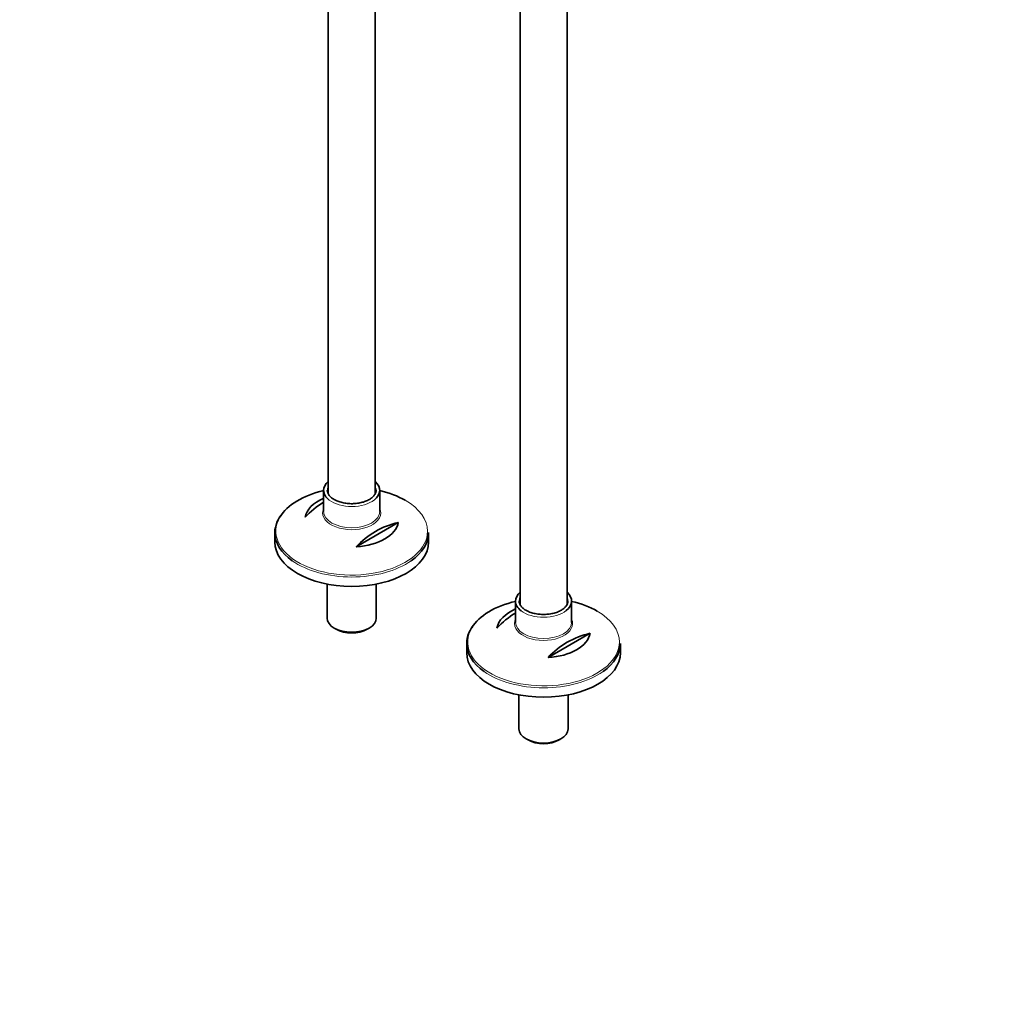
# Model space of a CAD drawing. Units: millimetres. Extents: x 0 to 2434, y 0 to 2750.
# Drawn here: x 544 to 1089, y 0 to 538 of the extents above; entities that cross this region are included whole.
import ezdxf
from ezdxf import colors
from ezdxf.entities.mleader import LeaderData, LeaderLine
from ezdxf.math import Vec2, Vec3

# ---------------------------------------------------------------- set-up
doc = ezdxf.new("R2010")
doc.units = ezdxf.units.MM
doc.layers.add('DV5_Défaut', color=7, linetype='Continuous')
doc.layers.add('Défaut', color=7, linetype='Continuous')

# ---------------------------------------------------------------- blocks, each defined once
blk = doc.blocks.new('_DOT')
at = {"color": 0}
blk.add_line((0, 0), (-1, 0), dxfattribs=at)
at = {"color": 0, "const_width": 0.333}
blk.add_lwpolyline([(-0.1665, 0, 1), (0.1665, 0, 1)], format="xyb", close=True, dxfattribs=at)
blk = doc.blocks.new('SE4')
at = {"layer": 'DV5_Défaut', "color": 7, "linetype": 'Continuous', "lineweight": 35}
for p, q in [((847, 215.05), (847, 806.36)), ((821, 731.74), (821, 214.94)), ((714.93, 696.83), (714.93, 276.18)), ((740.93, 276.29), (740.93, 685.34)), ((712.43, 278.09), (712.43, 266.35)), ((743.43, 266.35), (743.43, 278.09)), ((753.69, 260.3), (730.45, 246.88)), ((685.43, 254.71), (685.43, 249.51)), ((770.43, 249.51), (770.43, 254.71)), ((714.33, 226.26), (714.33, 207.46)), ((741.53, 207.46), (741.53, 226.26)), ((818.5, 216.85), (818.5, 205.11)), ((849.5, 205.11), (849.5, 216.85)), ((718.31, 201.91), (719.37, 201.29)), ((736.49, 201.29), (737.55, 201.91)), ((859.76, 199.06), (836.52, 185.65)), ((791.5, 193.47), (791.5, 188.27)), ((876.5, 188.27), (876.5, 193.47)), ((820.4, 165.02), (820.4, 146.22)), ((847.6, 146.22), (847.6, 165.02)), ((824.38, 140.67), (825.44, 140.06)), ((842.55, 140.06), (843.61, 140.67))]:
    blk.add_line(p, q, dxfattribs=at)
for centre, start in [((735.32, 232.63), 120.5537), ((763.6, 216.3), 102.6949), ((841.39, 171.39), 120.5537), ((869.67, 155.06), 102.6949)]:
    blk.add_arc(centre, 45.1, start, 137.3051, dxfattribs=at)
for centre, major_axis, start_param, end_param in [((727.93, 255.45), (41.93, 0), 1.949407, 2.809752), ((727.93, 278.09), (-15.5, 0), 5.707298, 6.283185), ((727.93, 278.09), (-15.5, 0), 0, 0.643818), ((727.93, 278.09), (13.5, 0), 3.141593, 3.225575), ((727.93, 278.09), (-15.5, 0), 2.511318, 3.717479), ((727.93, 255.45), (41.93, 0), 0.785398, 1.192185), ((727.93, 261.76), (-25.88, 0), 5.354405, 6.185563), ((727.93, 265.62), (-16.07, 0), -0.266269, -0.230072), ((727.93, 254.71), (-42.5, 0), 5.809271, 6.283185), ((727.93, 261.76), (25.88, 0), 4.810011, 6.185563), ((727.93, 254.71), (-42.5, 0), 0, 0.684975), ((727.93, 254.71), (-42.5, 0), 2.455632, 3.141593), ((727.93, 249.51), (42.5, 0), 3.141593, 6.283185), ((834, 216.85), (-15.5, 0), 5.707298, 6.283185), ((834, 216.85), (-15.5, 0), 2.511318, 3.717479), ((834, 194.21), (41.93, 0), 1.949407, 2.809752), ((834, 200.52), (-25.88, 0), 5.354405, 6.185563), ((834, 216.85), (-15.5, 0), 0, 0.643818), ((834, 216.85), (13.5, 0), 3.141593, 3.225575), ((834, 194.21), (41.93, 0), 0.785398, 1.192185), ((727.93, 207.46), (13.6, 0), 3.141593, 6.283185), ((834, 193.47), (-42.5, 0), 5.809271, 6.283185), ((834, 204.38), (-16.07, 0), -0.266269, -0.230072), ((727.93, 206.23), (-12.1, 0), 0.785398, 2.356194), ((834, 200.52), (25.88, 0), 4.810011, 6.185563), ((834, 193.47), (-42.5, 0), 0, 0.684975), ((834, 193.47), (-42.5, 0), 2.455632, 3.141593), ((834, 188.27), (42.5, 0), 3.141593, 6.283185), ((834, 146.22), (13.6, 0), 3.141593, 6.283185), ((834, 145), (-12.1, 0), 0.785398, 2.356194)]:
    blk.add_ellipse(centre, major_axis=major_axis, ratio=0.57735, start_param=start_param, end_param=end_param, dxfattribs=at)
at = {"layer": 'DV5_Défaut', "color": 7, "linetype": 'Continuous', "lineweight": 18}
for centre, major_axis, start_param, end_param in [((727.93, 278.09), (13.5, 0), 2.86858, 3.141593), ((727.93, 278.09), (13.5, 0), 0.015464, 0.273013), ((727.93, 278.09), (-15.5, 0), 0.643818, 2.511318), ((727.93, 255.45), (41.93, 0), 0, 0.785398), ((727.93, 265.62), (-16.07, 0), 0, 3.407862), ((727.93, 265.62), (-16.07, 0), 6.053113, 6.283185), ((727.93, 255.45), (41.93, 0), 2.809752, 6.283185), ((727.93, 266.35), (15.5, 0), 3.141593, 6.283185), ((727.93, 254.71), (-42.5, 0), 0.684975, 2.455632), ((834, 216.85), (13.5, 0), 2.86858, 3.141593), ((834, 216.85), (13.5, 0), 0.015464, 0.273013), ((834, 216.85), (-15.5, 0), 0.643818, 2.511318), ((834, 194.21), (41.93, 0), 0, 0.785398), ((834, 194.21), (41.93, 0), 2.809752, 6.283185), ((834, 204.38), (-16.07, 0), 0, 3.407862), ((834, 204.38), (-16.07, 0), 6.053113, 6.283185), ((834, 205.11), (15.5, 0), 3.141593, 6.283185), ((834, 193.47), (-42.5, 0), 0.684975, 2.455632)]:
    blk.add_ellipse(centre, major_axis=major_axis, ratio=0.57735, start_param=start_param, end_param=end_param, dxfattribs=at)
at = {"layer": 'DV5_Défaut', "color": 7, "linetype": 'Continuous', "lineweight": 35}
for points, knots in [([(741.37, 278.19), (741.38, 277.85), (741.4, 277.09), (740.8, 275.74), (739.59, 274.32), (737.85, 273.05), (735.68, 272.01), (733.18, 271.25), (730.43, 270.79), (727.58, 270.66), (724.73, 270.87), (722.04, 271.41), (719.79, 272.18), (718.7, 272.75), (718.18, 273.03)], [0, 0, 0, 0, 0.058286, 0.152811, 0.243113, 0.330462, 0.417141, 0.503827, 0.590752, 0.677869, 0.765045, 0.852097, 0.938848, 1, 1, 1, 1]), ([(718.18, 273.03), (717.82, 273.25), (716.94, 273.8), (715.69, 274.92), (714.77, 276.27), (714.59, 277.08), (714.5, 277.53)], [0, 0, 0, 0, 0.153142, 0.445927, 0.739054, 1, 1, 1, 1]), ([(824.24, 211.8), (823.88, 212.01), (823, 212.56), (821.76, 213.68), (820.83, 215.03), (820.65, 215.84), (820.57, 216.29)], [0, 0, 0, 0, 0.153142, 0.445927, 0.739054, 1, 1, 1, 1]), ([(847.43, 216.95), (847.45, 216.61), (847.47, 215.85), (846.87, 214.51), (845.66, 213.08), (843.91, 211.81), (841.75, 210.78), (839.24, 210.01), (836.5, 209.55), (833.64, 209.42), (830.79, 209.64), (828.11, 210.17), (825.86, 210.94), (824.77, 211.51), (824.24, 211.8)], [0, 0, 0, 0, 0.058286, 0.152811, 0.243113, 0.330462, 0.417141, 0.503827, 0.590752, 0.677869, 0.765045, 0.852097, 0.938848, 1, 1, 1, 1])]:
    blk.add_open_spline(points, degree=3, knots=knots, dxfattribs=at)

msp = doc.modelspace()

# ---------------------------------------------------------------- block references
at = {"layer": 'Défaut'}
msp.add_blockref('SE4', (0, 0), dxfattribs=at)

# ---------------------------------------------------------------- leaders
at = {"layer": 'Défaut', "color": 7, "linetype": 'Continuous', "lineweight": 18}
ml = msp.add_multileader_mtext('Standard', dxfattribs=at)
ml.set_content('{\\pxsm0.9;\\fSolid Edge ISO|b1||i0||c0|p34;\\W1.;14/10/2019\\P}', color=256)
ml.set_leader_properties()
ml.set_arrow_properties(name='DOT')
ml.build(insert=Vec2(0, 0))
ml.multileader.update_dxf_attribs({"leader_type": 0, "dogleg_length": 0, "arrow_head_size": 12})
ctx = ml.context
ctx.base_point, ctx.char_height, ctx.arrow_head_size, ctx.landing_gap_size = Vec3(2345.98, 2742.64), 12, 12, 4.2
notes = []
notes.append((ctx, [(0, (0, 0, 0), (0, 0), (1, 0), 1, [])]))
ctx.mtext.insert = Vec3(2347.98, 2748.76)
for ctx, leaders in notes:
    for number, flags, end, landing, length, lines in leaders:
        leader = LeaderData()
        leader.index, (leader.has_last_leader_line, leader.has_dogleg_vector, leader.attachment_direction) = number, flags
        leader.last_leader_point, leader.dogleg_vector, leader.dogleg_length = Vec3(end), Vec3(landing), length
        for number, points, colour, breaks in lines:
            line = LeaderLine()
            line.index, line.vertices, line.color, line.breaks = number, Vec3.list(points), colors.encode_raw_color(colour), breaks
            leader.lines.append(line)
        ctx.leaders.append(leader)

doc.saveas('drawing.dxf')
